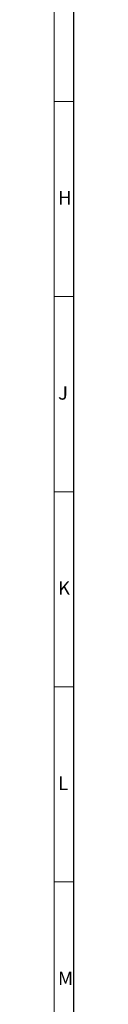
# Model space of a CAD drawing. Units: millimetres. Extents: x 0 to 1189, y 0 to 1820.
# Drawn here: x 1184 to 1189, y 239 to 491 of the extents above; entities that cross this region are included whole.
import ezdxf

# ---------------------------------------------------------------- set-up
doc = ezdxf.new("R2010")
doc.units = ezdxf.units.MM

msp = doc.modelspace()

# ---------------------------------------------------------------- linework, layer by layer
msp.add_line((1188.96, 0.01), (1188.96, 840.98))
at = {"color": 7, "lineweight": 0}
for points in [[(1184, 5), (1184, 836)], [(1188.96, 470.5), (1184, 470.5)], [(1188.96, 420.5), (1184, 420.5)], [(1188.96, 370.49), (1184, 370.49)], [(1188.96, 320.5), (1184, 320.5)], [(1188.96, 270.51), (1184, 270.51)]]:
    msp.add_lwpolyline(points, dxfattribs=at)

# ---------------------------------------------------------------- texts
at = {"color": 7, "attachment_point": 1}
for s, insert, char_height in [('{\\fArial|b0|i0|c0;H}', (1184.97, 447.52), 3.4509), ('{\\fArial|b0|i0|c0;J}', (1184.97, 397.53), 3.4528), ('{\\fArial|b0|i0|c0;K}', (1184.97, 347.53), 3.452), ('{\\fArial|b0|i0|c0;L}', (1184.97, 297.53), 3.4514), ('{\\fArial|b0|i0|c0;M}', (1184.97, 247.53), 3.4514)]:
    msp.add_mtext(s, dxfattribs=dict(at, insert=insert, char_height=char_height))

doc.saveas('drawing.dxf')
